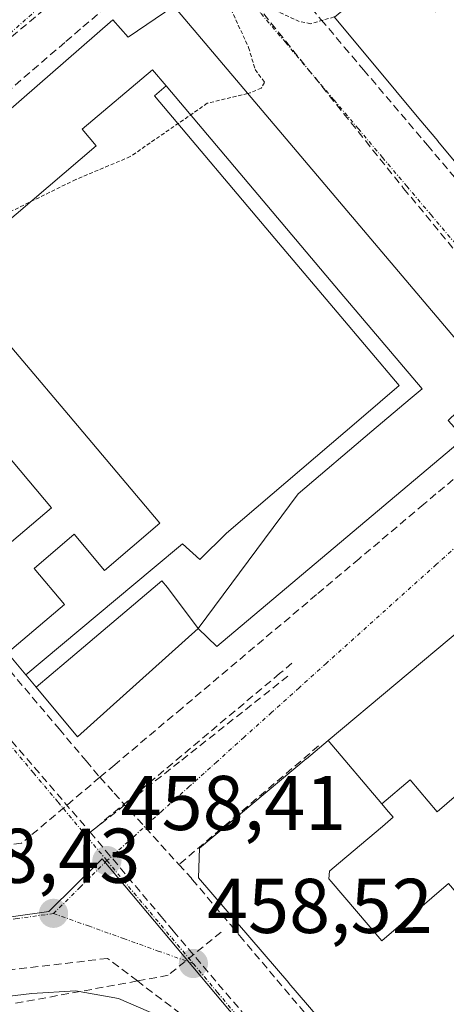
# Model space of a CAD drawing. Units: metres. Extents: x 610699 to 614156, y 4738574 to 4740945.
# Drawn here: x 611338 to 611393, y 4740561 to 4740688 of the extents above; entities that cross this region are included whole.
import ezdxf
from ezdxf.enums import TextEntityAlignment as Align

# ---------------------------------------------------------------- set-up
doc = ezdxf.new("R2010")
doc.units = ezdxf.units.M
doc.header["$MEASUREMENT"] = 0
for name, pattern in [('TRAZO_Y_PUNTO', [1, 0.5, -0.25, 0, -0.25]), ('TRAZOS', [0.75, 0.5, -0.25]), ('TRAZOSX2', [1.5, 1, -0.5])]:
    doc.linetypes.add(name, pattern=pattern)
for name, color, linetype, lineweight in [('Carátula', 7, 'Continuous', 5), ('Conducción de agua lineal', 5, 'TRAZOSX2', 0), ('Curva de nivel auxiliar', 36, 'TRAZOS', 0), ('Edificación', 1, 'Continuous', 13), ('Edificación Cxs', 1, 'Continuous', 13), ('Elemento construido', 1, 'Continuous', 0), ('Núcleo urbano CxS', 19, 'Continuous', 0), ('Punto de cota en terreno', 7, 'Continuous', 0), ('Rótulo de punto de cota en terreno', 19, 'Continuous', 0), ('Vía urbana eje', 5, 'TRAZO_Y_PUNTO', 0)]:
    doc.layers.add(name, color=color, linetype=linetype, lineweight=lineweight)
doc.styles.add('Arial', font='txt', dxfattribs={"height": 0.2})

# ---------------------------------------------------------------- blocks, each defined once
blk = doc.blocks.new('5PATER')
at = {"layer": 'Carátula', "linetype": 'Continuous', "lineweight": 5}
h = blk.add_hatch(color=250, dxfattribs=at)
edge = h.paths.add_edge_path()
edge.add_ellipse((0, 0.01), major_axis=(-1.33, -1.34), ratio=0.999422, start_angle=0, end_angle=360)
blk = doc.blocks.new('*U233')
at = {"layer": 'Edificación Cxs', "color": 1, "linetype": 'Continuous', "lineweight": 13}
for points in [[(611384.33, 4740586.664, 458.3017), (611384.92, 4740585.965, 458.3077), (611385.788, 4740584.938, 458.3168), (611384.403, 4740583.768, 458.3254), (611377.914, 4740578.278, 458.3841), (611377.562, 4740577.98, 458.3883), (611377.48, 4740576.985, 458.4065), (611377.776, 4740576.637, 458.4139), (611384.314, 4740568.956, 458.5586), (611392.961, 4740576.378, 458.481), (611401.874, 4740565.912, 458.725), (611396.924, 4740561.71, 458.7172), (611391.278, 4740556.915, 458.7127), (611393.627, 4740554.152, 458.7437), (611398.369, 4740558.165, 458.7608), (611399.285, 4740558.938, 458.7652), (611406.924, 4740549.97, 458.9122), (611406.007, 4740549.197, 458.8996), (611401.265, 4740545.185, 458.8473), (611403.616, 4740542.425, 458.8928), (611403.27, 4740542.133, 458.8893), (611406.298, 4740538.581, 458.9499), (611415.801, 4740546.595, 459.0633), (611415.084, 4740547.438, 459.0533), (611416.612, 4740548.728, 459.0727), (611417.475, 4740547.715, 459.079), (611418.47, 4740548.553, 459.0862), (611419.463, 4740549.392, 459.0923), (611418.574, 4740550.435, 459.084), (611420.103, 4740551.726, 459.0953), (611420.817, 4740550.888, 459.1018), (611425.182, 4740554.574, 459.1236), (611422.135, 4740558.152, 459.0985), (611425.038, 4740560.603, 459.1096), (611428.086, 4740557.025, 459.1388), (611432.224, 4740560.518, 459.1554), (611431.511, 4740561.356, 459.1476), (611433.039, 4740562.646, 459.1538), (611433.927, 4740561.603, 459.1635), (611434.923, 4740562.44, 459.1677), (611425.705, 4740573.263, 458.9602), (611426.274, 4740573.743, 458.9583), (611428.182, 4740575.354, 458.948), (611444.0833, 4740588.7193, 458.8632), (611457.0701, 4740572.5401, 459.1505), (611455.9201, 4740567.6501, 459.2222), (611406.4401, 4740526.5401, 459.0307), (611403.5501, 4740527.0901, 458.9847), (611395.9579, 4740535.9445, 458.8466), (611393.4515, 4740538.8679, 458.8164), (611391.4987, 4740541.1453, 458.7852), (611389.7747, 4740543.1559, 458.7512), (611388.0487, 4740545.1689, 458.7332), (611386.0963, 4740547.4459, 458.731), (611383.5881, 4740550.3711, 458.6989), (611381.0885, 4740553.2865, 458.6555), (611377.1817, 4740557.8429, 458.6086), (611374.7151, 4740560.7197, 458.567), (611372.3071, 4740563.5281, 458.5154), (611372.3041, 4740563.5315, 458.5154), (611360.6701, 4740577.1001, 458.3908), (611360.7601, 4740580.9301, 458.3458), (611374.5781, 4740592.4899, 458.2469), (611374.5817, 4740592.4929, 458.2469), (611377.4137, 4740594.8623, 458.2713), (611377.4185, 4740594.8663, 458.2712), (611384.33, 4740586.664, 458.3017)], [(611445.85, 4740571.358, 459.1187), (611439.851, 4740578.403, 458.9618), (611432.805, 4740572.454, 459.0372), (611438.805, 4740565.413, 459.1678), (611445.85, 4740571.358, 459.1187)]]:
    blk.add_polyline3d(points, close=True, dxfattribs=at)
blk = doc.blocks.new('*U237')
at = {"layer": 'Edificación Cxs', "color": 1, "linetype": 'Continuous', "lineweight": 13}
for points in [[(611335.9729, 4740606.1975, 458.0334), (611312.5767, 4740634.3377, 457.6221), (611319.705, 4740640.356, 457.6737), (611323.647, 4740635.701, 457.7415), (611328.815, 4740640.12, 457.6952), (611324.873, 4740644.776, 457.6045), (611332.018, 4740650.885, 457.4915), (611343.842, 4740636.918, 457.8362), (611355.67, 4740622.953, 458.2028), (611348.527, 4740616.844, 458.1482), (611344.584, 4740621.5, 458.0497), (611339.415, 4740617.08, 458.0126), (611343.359, 4740612.424, 458.0905), (611335.9729, 4740606.1975, 458.0334)], [(611341.675, 4740624.934, 457.9779), (611336.699, 4740630.809, 457.863), (611331.723, 4740636.685, 457.7539), (611326.554, 4740632.267, 457.7796), (611331.53, 4740626.389, 457.8618), (611336.507, 4740620.514, 457.9628), (611341.675, 4740624.934, 457.9779)]]:
    blk.add_polyline3d(points, close=True, dxfattribs=at)
blk = doc.blocks.new('*U241')
at = {"layer": 'Edificación Cxs', "color": 1, "linetype": 'Continuous', "lineweight": 13}
for points in [[(611378.2159, 4740688.2977, 457.4665), (611382.185, 4740691.572, 457.502), (611375.995, 4740698.888, 457.3758), (611374.855, 4740700.236, 457.3493), (611370.9543, 4740696.9993, 457.3739), (611368.4001, 4740700.0601, 457.346), (611368.3701, 4740704.0601, 457.2936), (611371.6823, 4740706.9251, 457.2311), (611371.6893, 4740706.9311, 457.231), (611374.6725, 4740709.5115, 457.1689), (611377.6733, 4740712.1071, 457.1058), (611381.459, 4740707.672, 457.1897), (611385.09, 4740710.736, 457.1439), (611388.108, 4740713.283, 457.1072), (611384.2525, 4740717.7977, 457.0723), (611387.2439, 4740720.3851, 457.0516), (611390.0277, 4740722.7931, 457.0487), (611393.83, 4740718.354, 457.0771), (611400.449, 4740723.964, 457.0521), (611396.6125, 4740728.4887, 457.0489), (611399.4825, 4740730.9711, 456.993), (611399.4875, 4740730.9753, 456.9929), (611401.8177, 4740732.9909, 456.9625), (611413.6901, 4740743.2601, 457.0254), (611419.0101, 4740743.0201, 457.1238), (611446.0215, 4740710.8871, 457.6309), (611446.0295, 4740710.8775, 457.6312), (611460.5701, 4740693.5801, 457.9948), (611461.2401, 4740692.1401, 458.0326), (611461.2101, 4740690.9301, 458.0621), (611460.7601, 4740689.6601, 458.0914), (611459.6901, 4740687.9801, 458.1173), (611454.9609, 4740684.0553, 458.1185), (611453.6149, 4740682.9383, 458.119), (611429.1829, 4740662.6621, 458.1414), (611421.9509, 4740656.6601, 458.2409), (611420.6809, 4740655.6061, 458.2426), (611419.1791, 4740654.3599, 458.2337), (611417.7639, 4740653.1853, 458.2223), (611417.7403, 4740653.1657, 458.2218), (611414.4801, 4740650.4601, 458.1195), (611409.4001, 4740650.9301, 458.0004), (611407.0491, 4740653.7471, 457.906), (611391.5551, 4740672.3135, 457.6972), (611391.5519, 4740672.3175, 457.6972), (611389.1175, 4740675.2343, 457.6653), (611383.1761, 4740682.3539, 457.5703), (611380.7415, 4740685.2713, 457.5225), (611378.2159, 4740688.2977, 457.4665)], [(611434.874, 4740688.904, 457.9903), (611438.751, 4740692.138, 457.9325), (611440.712, 4740689.796, 457.9897), (611445.295, 4740693.695, 457.9242), (611443.809, 4740695.451, 457.8732), (611444.73, 4740696.234, 457.8587), (611443.023, 4740698.249, 457.7996), (611442.182, 4740699.241, 457.7741), (611436.384, 4740694.326, 457.8721), (611433.538, 4740697.681, 457.7668), (611434.772, 4740698.728, 457.7457), (611435.185, 4740699.078, 457.7395), (611439.545, 4740702.778, 457.6828), (611438.248, 4740704.299, 457.6441), (611437.318, 4740705.39, 457.6181), (611433.767, 4740709.559, 457.5194), (611433.169, 4740710.261, 457.5042), (611428.782, 4740706.555, 457.5263), (611428.563, 4740706.812, 457.5191), (611426.266, 4740704.91, 457.5361), (611424.191, 4740707.337, 457.4644), (611421.917, 4740709.998, 457.3923), (611419.902, 4740712.354, 457.3249), (611421.282, 4740713.52, 457.3265), (611421.18, 4740713.64, 457.3237), (611416.457, 4740719.153, 457.1918), (611413.389, 4740722.738, 457.1232), (611414.567, 4740723.703, 457.1336), (611413.072, 4740725.432, 457.1028), (611411.464, 4740727.289, 457.067), (611408.711, 4740724.969, 457.0604), (611406.336, 4740722.968, 457.0577), (611406.512, 4740722.763, 457.059), (611403.92, 4740720.575, 457.0658), (611408.191, 4740715.487, 457.132), (611405.7, 4740713.36, 457.1369), (611405.091, 4740714.079, 457.1246), (611402.893, 4740712.235, 457.1362), (611403.555, 4740711.468, 457.1526), (611400.977, 4740709.324, 457.1729), (611396.628, 4740714.433, 457.0985), (611394.121, 4740712.3, 457.12), (611394.137, 4740712.282, 457.1203), (611391.379, 4740709.956, 457.1492), (611391.843, 4740709.408, 457.1566), (611394.997, 4740705.681, 457.2293), (611392.398, 4740703.488, 457.2733), (611390.411, 4740701.813, 457.3147), (611387.81, 4740699.622, 457.3694), (611384.66, 4740703.345, 457.2763), (611384.194, 4740703.896, 457.2644), (611381.446, 4740701.583, 457.3176), (611381.42, 4740701.612, 457.3169), (611380.492, 4740700.85, 457.3347), (611382.078, 4740698.976, 457.3796), (611382.517, 4740699.341, 457.3715), (611386.488, 4740694.663, 457.4761), (611388.739, 4740692.011, 457.5251), (611391.263, 4740689.022, 457.5809), (611396.12, 4740693.131, 457.5347), (611398.229, 4740690.631, 457.5863), (611397.465, 4740689.986, 457.5941), (611399.078, 4740688.075, 457.6329), (611399.841, 4740688.72, 457.6277), (611401.95, 4740686.221, 457.6723), (611397.058, 4740682.082, 457.6842), (611399.582, 4740679.091, 457.7257), (611402.276, 4740675.914, 457.771), (611406.366, 4740679.369, 457.7905), (611407.204, 4740680.077, 457.7945), (611409.774, 4740677.014, 457.8573), (611411.038, 4740675.508, 457.8883), (611413.656, 4740672.388, 457.9664), (611412.843, 4740671.707, 457.9557), (611408.764, 4740668.288, 457.9062), (611411.156, 4740665.479, 457.977), (611410.598, 4740665.012, 457.9703), (611410.504, 4740664.933, 457.9691), (611412.697, 4740662.355, 458.0403), (611413.464, 4740662.997, 458.052), (611413.555, 4740663.073, 458.0533), (611415.32, 4740664.55, 458.0777), (611419.922, 4740668.4, 458.1029), (611422.529, 4740670.581, 458.1099), (611422.481, 4740670.638, 458.1095), (611424.859, 4740672.626, 458.1119), (611426.828, 4740674.273, 458.1175), (611423.378, 4740678.365, 458.0657), (611426.38, 4740680.874, 458.0654), (611428.297, 4740682.477, 458.0565), (611430.973, 4740684.715, 458.0402), (611430.939, 4740684.756, 458.0393), (611435.296, 4740688.4, 458.0038), (611434.874, 4740688.904, 457.9903)]]:
    blk.add_polyline3d(points, close=True, dxfattribs=at)

msp = doc.modelspace()

# ---------------------------------------------------------------- linework, layer by layer
at = {"layer": 'Conducción de agua lineal', "color": 5, "linetype": 'TRAZOSX2', "lineweight": 0}
for points in [[(611356.6079, 4740704.3149, 457.36648), (611357.2467, 4740703.5176, 457.37743), (611359.6995, 4740700.4559, 457.37811), (611387.1489, 4740666.1924, 457.78795)], [(611364.3838, 4740702.2918, 457.33406), (611362.8468, 4740700.9758, 457.36425), (611361.5094, 4740700.041, 457.38907), (611353.3392, 4740693.5131, 457.3078), (611345.4093, 4740686.785, 457.23636), (611343.3979, 4740685.0607, 457.23658), (611331.4838, 4740674.8439, 457.30216), (611330.8055, 4740674.2622, 457.30353), (611330.1071, 4740673.5864, 457.3034), (611327.6521, 4740671.4906, 457.30559), (611324.3101, 4740668.666, 457.35881), (611315.7193, 4740661.3071, 457.36888), (611311.9646, 4740658.0031, 457.40119), (611301.7124, 4740649.2221, 457.41369), (611299.5196, 4740647.4419, 457.45651)], [(611369.4236, 4740696.3397, 457.37824), (611376.5024, 4740687.9786, 457.44395), (611379.4853, 4740684.4555, 457.52667), (611381.9733, 4740681.5175, 457.57426), (611390.219, 4740671.7773, 457.69556), (611396.9988, 4740663.7702, 457.78437), (611405.0726, 4740654.2341, 457.91243), (611407.7745, 4740651.0421, 457.97454), (611411.5194, 4740646.62, 458.06969), (611412.9443, 4740644.936, 458.12441)], [(611341.8715, 4740690.2801, 457.15542), (611322.5481, 4740674.0424, 457.26815), (611322.5459, 4740674.0405, 457.26818), (611320.2096, 4740672.0772, 457.30206), (611316.4272, 4740668.8988, 457.30748), (611315.3346, 4740667.9807, 457.31389), (611314.8376, 4740667.5631, 457.31687), (611311.4109, 4740664.6836, 457.32703), (611311.2289, 4740664.5306, 457.32822), (611309.5818, 4740663.1466, 457.3405)], [(611387.1489, 4740666.1924, 457.78795), (611410.9181, 4740637.4584, 458.23127), (611410.9251, 4740637.45, 458.23143)], [(611299.5196, 4740647.4419, 457.45651), (611301.4064, 4740645.2137, 457.44857), (611302.8753, 4740643.4727, 457.48978), (611315.9269, 4740628.0075, 457.71287), (611322.3897, 4740620.3504, 457.80873), (611331.8554, 4740609.1333, 457.93737), (611333.3741, 4740607.3337, 457.98157), (611342.6441, 4740596.3491, 458.15036), (611346.129, 4740592.22, 458.2475), (611347.9119, 4740590.107, 458.24589)], [(611412.9443, 4740644.936, 458.12441), (611410.7633, 4740643.097, 458.14809), (611391.3239, 4740626.7083, 458.19391), (611389.7468, 4740625.3794, 458.19845), (611381.4096, 4740618.3505, 458.25573), (611375.9015, 4740613.7056, 458.2547), (611373.6175, 4740611.7796, 458.26091), (611358.5272, 4740599.0568, 458.27898), (611349.836, 4740591.729, 458.26586), (611347.9119, 4740590.107, 458.24589)], [(611324.7574, 4740608.4464, 457.92449), (611346.6678, 4740582.996, 458.30058)], [(611372.7203, 4740604.8436, 458.26233), (611371.1284, 4740603.5087, 458.27152), (611346.6678, 4740582.996, 458.30058)], [(611372.2093, 4740603.1756, 458.26843), (611358.211, 4740592.1159, 458.24439), (611346.6678, 4740582.996, 458.30058)], [(611376.155, 4740594.1506, 458.26971), (611358.1176, 4740578.8319, 458.38356)], [(611347.9119, 4740590.107, 458.24589), (611338.9907, 4740582.5851, 458.21938), (611337.7917, 4740581.5742, 458.21688)], [(611347.9119, 4740590.107, 458.24589), (611349.7599, 4740588.066, 458.24529), (611358.1176, 4740578.8319, 458.38356)], [(611346.6678, 4740582.996, 458.30058), (611355.8105, 4740572.1279, 458.46965), (611357.3854, 4740570.2577, 458.4846), (611381.3533, 4740542.0237, 458.75472), (611400.5699, 4740518.9757, 459.03946), (611403.655, 4740515.2541, 459.09148)], [(611337.7917, 4740581.5742, 458.21688), (611328.9587, 4740580.4503, 458.26219), (611314.7297, 4740578.6395, 458.23749), (611299.1996, 4740576.6628, 458.11571), (611288.1156, 4740575.252, 458.03826), (611279.1986, 4740574.1171, 457.99711), (611270.8795, 4740573.0582, 457.96029), (611266.5905, 4740572.5123, 457.92407), (611263.2775, 4740572.0913, 457.87854), (611259.6825, 4740571.6334, 457.80573), (611254.7845, 4740571.0095, 457.68865)], [(611358.1176, 4740578.8319, 458.38356), (611359.6826, 4740577.1028, 458.3955)], [(611359.6826, 4740577.1028, 458.3955), (611359.8386, 4740576.9178, 458.39557), (611364.7634, 4740571.0717, 458.44645)], [(611364.7634, 4740571.0717, 458.44645), (611365.9564, 4740569.6557, 458.46248), (611378.012, 4740555.3465, 458.63116), (611380.314, 4740552.6135, 458.65915), (611382.6619, 4740549.8265, 458.69331), (611385.3459, 4740546.8593, 458.7254), (611388.7157, 4740542.6404, 458.74572), (611397.4164, 4740532.3112, 458.87803), (611400.8573, 4740528.2272, 458.94783), (611403.3153, 4740525.3091, 458.99041), (611404.9662, 4740523.3491, 459.03259)], [(611363.5789, 4740570.115, 458.45579), (611356.7243, 4740564.5209, 458.44878), (611352.7503, 4740563.7918, 458.39528), (611287.5134, 4740551.8233, 458.11672)], [(611401.7155, 4740508.4795, 459.16704), (611394.4081, 4740517.3603, 459.03262), (611361.8871, 4740556.8838, 458.52443), (611352.7503, 4740563.7918, 458.39528), (611348.8973, 4740566.705, 458.38797), (611248.2381, 4740554.9556, 457.82062)]]:
    msp.add_polyline3d(points, dxfattribs=at)
at = {"layer": 'Curva de nivel auxiliar', "color": 36, "linetype": 'TRAZOS', "lineweight": 0}
for points in [[(611378.1785, 4740688.3426, 457.5), (611375.13, 4740687.46, 457.5), (611373.67, 4740687.76, 457.5), (611368.21, 4740690.25, 457.5), (611366.58, 4740690.54, 457.5), (611365.26, 4740690.34, 457.5), (611364.77, 4740689.85, 457.5), (611364.85, 4740689.32, 457.5), (611367.13, 4740684.38, 457.5), (611367.97, 4740681.54, 457.5), (611369.19, 4740679.89, 457.5), (611368.76, 4740679.15, 457.5), (611367.31, 4740678.53, 457.5), (611367.0058, 4740678.4561, 457.5)], [(611367.0058, 4740678.4561, 457.5), (611361.79, 4740677.19, 457.5), (611351.84, 4740670.29, 457.5), (611344.8, 4740667.34, 457.5), (611336.14, 4740663.08, 457.5), (611325.8, 4740657.08, 457.5), (611324.6, 4740657.08, 457.5), (611324.09, 4740657.77, 457.5), (611323.17, 4740663.52, 457.5), (611322.7884, 4740664.6094, 457.5)]]:
    msp.add_polyline3d(points, dxfattribs=at)
at = {"layer": 'Edificación', "color": 1, "linetype": 'Continuous', "lineweight": 13}
for points in [[(611308.7745, 4740638.9109, 457.5788), (611303.7701, 4740644.9301, 457.4864), (611319.5301, 4740658.5401, 457.4254), (611317.8501, 4740660.3001, 457.3981), (611349.5701, 4740687.9801, 457.2989), (611351.5601, 4740685.7301, 457.3373), (611357.4501, 4740689.7401, 457.3892), (611398.3701, 4740641.4201, 458.1069), (611393.0219, 4740636.3451, 458.1931), (611392.8901, 4740636.2201, 458.1925), (611394.9601, 4740633.9001, 458.215), (611363.0301, 4740607.0101, 458.293), (611360.6001, 4740609.3401, 458.3011)], [(611460.7601, 4740689.6601, 458.0914), (611459.6901, 4740687.9801, 458.1173), (611454.9609, 4740684.0553, 458.1185), (611453.6149, 4740682.9383, 458.119), (611429.1829, 4740662.6621, 458.1414), (611421.9509, 4740656.6601, 458.2409), (611420.6809, 4740655.6061, 458.2426), (611419.1791, 4740654.3599, 458.2337), (611417.7639, 4740653.1853, 458.2223), (611417.7403, 4740653.1657, 458.2218), (611414.4801, 4740650.4601, 458.1195), (611409.4001, 4740650.9301, 458.0004), (611407.0491, 4740653.7471, 457.906), (611391.5551, 4740672.3135, 457.6972), (611391.5519, 4740672.3175, 457.6972), (611389.1175, 4740675.2343, 457.6653), (611383.1761, 4740682.3539, 457.5703), (611380.7415, 4740685.2713, 457.5225), (611378.2159, 4740688.2977, 457.4665)], [(611308.7745, 4740638.9109, 457.5788), (611316.776, 4740645.532, 457.5816), (611317.723, 4740646.34, 457.5675), (611317.882, 4740646.475, 457.5652), (611324.66, 4740652.246, 457.4703), (611347.431, 4740671.705, 457.33), (611345.637, 4740673.833, 457.3135), (611354.701, 4740681.527, 457.3779), (611356.472, 4740679.431, 457.3986)], [(611308.7745, 4740638.9109, 457.5788), (611316.776, 4740645.532, 457.5816), (611317.723, 4740646.34, 457.5675), (611317.882, 4740646.475, 457.5652), (611324.66, 4740652.246, 457.4703), (611347.431, 4740671.705, 457.33), (611345.637, 4740673.833, 457.3135), (611354.701, 4740681.527, 457.3779), (611356.472, 4740679.431, 457.3986)], [(611356.472, 4740679.431, 457.3986), (611354.948, 4740678.128, 457.379), (611370.513, 4740659.728, 457.6412), (611378.561, 4740650.2, 457.8284), (611386.581, 4740640.704, 458.061), (611381.651, 4740636.488, 458.1373), (611364.288, 4740621.641, 458.2722), (611360.823, 4740618.264, 458.2764), (611358.588, 4740620.282, 458.2517), (611354.651, 4740616.975, 458.2379), (611338.3613, 4740603.3247, 458.0748)], [(611356.472, 4740679.431, 457.3986), (611354.948, 4740678.128, 457.379), (611370.513, 4740659.728, 457.6412), (611378.561, 4740650.2, 457.8284), (611386.581, 4740640.704, 458.061), (611381.651, 4740636.488, 458.1373), (611364.288, 4740621.641, 458.2722), (611360.823, 4740618.264, 458.2764), (611358.588, 4740620.282, 458.2517), (611354.651, 4740616.975, 458.2379), (611338.3613, 4740603.3247, 458.0748)], [(611356.472, 4740679.431, 457.3986), (611365.314, 4740668.965, 457.5213), (611372.025, 4740661.021, 457.6412), (611378.973, 4740652.797, 457.7946), (611389.531, 4740640.298, 458.0914), (611388.012, 4740639.01, 458.1166), (611383.063, 4740634.812, 458.171), (611373.527, 4740626.724, 458.2787), (611360.6001, 4740609.3401, 458.3011)], [(611356.472, 4740679.431, 457.3986), (611365.314, 4740668.965, 457.5213), (611372.025, 4740661.021, 457.6412), (611378.973, 4740652.797, 457.7946), (611389.531, 4740640.298, 458.0914), (611388.012, 4740639.01, 458.1166), (611383.063, 4740634.812, 458.171), (611373.527, 4740626.724, 458.2787), (611360.6001, 4740609.3401, 458.3011)], [(611335.9729, 4740606.1975, 458.0334), (611343.359, 4740612.424, 458.0905), (611339.415, 4740617.08, 458.0126), (611344.584, 4740621.5, 458.0497), (611348.527, 4740616.844, 458.1482), (611355.67, 4740622.953, 458.2028), (611343.842, 4740636.918, 457.8362), (611332.018, 4740650.885, 457.4915), (611324.873, 4740644.776, 457.6045), (611328.815, 4740640.12, 457.6952), (611323.647, 4740635.701, 457.7415), (611319.705, 4740640.356, 457.6737), (611312.5767, 4740634.3377, 457.6221)], [(611335.9729, 4740606.1975, 458.0334), (611343.359, 4740612.424, 458.0905), (611339.415, 4740617.08, 458.0126), (611344.584, 4740621.5, 458.0497), (611348.527, 4740616.844, 458.1482), (611355.67, 4740622.953, 458.2028), (611343.842, 4740636.918, 457.8362), (611332.018, 4740650.885, 457.4915), (611324.873, 4740644.776, 457.6045), (611328.815, 4740640.12, 457.6952), (611323.647, 4740635.701, 457.7415), (611319.705, 4740640.356, 457.6737), (611312.5767, 4740634.3377, 457.6221)], [(611341.675, 4740624.934, 457.9779), (611336.507, 4740620.514, 457.9628), (611331.53, 4740626.389, 457.8618), (611326.554, 4740632.267, 457.7796), (611331.723, 4740636.685, 457.7539), (611336.699, 4740630.809, 457.863), (611341.675, 4740624.934, 457.9779)], [(611341.675, 4740624.934, 457.9779), (611336.507, 4740620.514, 457.9628), (611331.53, 4740626.389, 457.8618), (611326.554, 4740632.267, 457.7796), (611331.723, 4740636.685, 457.7539), (611336.699, 4740630.809, 457.863), (611341.675, 4740624.934, 457.9779)], [(611360.6001, 4740609.3401, 458.3011), (611356.625, 4740614.617, 458.2738), (611355.9, 4740615.483, 458.2617), (611343.556, 4740605.017, 458.1362), (611339.6699, 4740601.7511, 458.0942)], [(611360.6001, 4740609.3401, 458.3011), (611356.625, 4740614.617, 458.2738), (611355.9, 4740615.483, 458.2617), (611343.556, 4740605.017, 458.1362), (611339.6699, 4740601.7511, 458.0942)], [(611360.6001, 4740609.3401, 458.3011), (611345.0001, 4740595.3401, 458.2143), (611339.6699, 4740601.7511, 458.0942)], [(611377.4185, 4740594.8663, 458.2712), (611394.8887, 4740609.4815, 458.2393), (611394.8945, 4740609.4863, 458.2392)], [(611338.3613, 4740603.3247, 458.0748), (611335.9729, 4740606.1975, 458.0334)], [(611339.6699, 4740601.7511, 458.0942), (611338.3711, 4740603.3131, 458.075), (611338.3613, 4740603.3247, 458.0748)], [(611384.33, 4740586.664, 458.3017), (611387.98, 4740589.778, 458.2856), (611391.468, 4740585.656, 458.3226), (611393.979, 4740587.8, 458.3145), (611398.998, 4740592.087, 458.3172), (611401.506, 4740594.229, 458.3239), (611398.017, 4740598.35, 458.2816), (611401.666, 4740601.463, 458.2955)], [(611384.33, 4740586.664, 458.3017), (611387.98, 4740589.778, 458.2856), (611391.468, 4740585.656, 458.3226), (611393.979, 4740587.8, 458.3145), (611398.998, 4740592.087, 458.3172), (611401.506, 4740594.229, 458.3239), (611398.017, 4740598.35, 458.2816), (611401.666, 4740601.463, 458.2955)], [(611444.0833, 4740588.7193, 458.8632), (611457.0701, 4740572.5401, 459.1505), (611455.9201, 4740567.6501, 459.2222), (611406.4401, 4740526.5401, 459.0307), (611403.5501, 4740527.0901, 458.9847), (611395.9579, 4740535.9445, 458.8466), (611393.4515, 4740538.8679, 458.8164), (611391.4987, 4740541.1453, 458.7852), (611389.7747, 4740543.1559, 458.7512), (611388.0487, 4740545.1689, 458.7332), (611386.0963, 4740547.4459, 458.731), (611383.5881, 4740550.3711, 458.6989), (611381.0885, 4740553.2865, 458.6555), (611377.1817, 4740557.8429, 458.6086), (611374.7151, 4740560.7197, 458.567), (611372.3071, 4740563.5281, 458.5154), (611372.3041, 4740563.5315, 458.5154), (611360.6701, 4740577.1001, 458.3908), (611360.7601, 4740580.9301, 458.3458), (611374.5781, 4740592.4899, 458.2469), (611374.5817, 4740592.4929, 458.2469), (611377.4137, 4740594.8623, 458.2713), (611377.4185, 4740594.8663, 458.2712)], [(611384.33, 4740586.664, 458.3017), (611377.4185, 4740594.8663, 458.2712)], [(611384.33, 4740586.664, 458.3017), (611377.4185, 4740594.8663, 458.2712)], [(611391.278, 4740556.915, 458.7127), (611396.924, 4740561.71, 458.7172), (611401.874, 4740565.912, 458.725), (611392.961, 4740576.378, 458.481), (611384.314, 4740568.956, 458.5586), (611377.776, 4740576.637, 458.4139), (611377.48, 4740576.985, 458.4065), (611377.562, 4740577.98, 458.3883), (611377.914, 4740578.278, 458.3841), (611384.403, 4740583.768, 458.3254), (611385.788, 4740584.938, 458.3168), (611384.92, 4740585.965, 458.3077), (611384.33, 4740586.664, 458.3017)], [(611391.278, 4740556.915, 458.7127), (611396.924, 4740561.71, 458.7172), (611401.874, 4740565.912, 458.725), (611392.961, 4740576.378, 458.481), (611384.314, 4740568.956, 458.5586), (611377.776, 4740576.637, 458.4139), (611377.48, 4740576.985, 458.4065), (611377.562, 4740577.98, 458.3883), (611377.914, 4740578.278, 458.3841), (611384.403, 4740583.768, 458.3254), (611385.788, 4740584.938, 458.3168), (611384.92, 4740585.965, 458.3077), (611384.33, 4740586.664, 458.3017)]]:
    msp.add_polyline3d(points, dxfattribs=at)
at = {"layer": 'Edificación Cxs', "color": 1, "linetype": 'Continuous', "lineweight": 13}
for points in [[(611317.8501, 4740660.3001, 457.39809), (611349.5701, 4740687.9801, 457.29891), (611351.5601, 4740685.7301, 457.33727), (611357.4501, 4740689.7401, 457.38924), (611398.3701, 4740641.4201, 458.10689)], [(611324.66, 4740652.246, 457.47027), (611347.431, 4740671.705, 457.33003), (611345.637, 4740673.833, 457.31351), (611354.701, 4740681.527, 457.37792), (611356.472, 4740679.431, 457.39856), (611356.472, 4740679.431, 457.39856), (611354.948, 4740678.128, 457.37904), (611370.513, 4740659.728, 457.64116), (611378.561, 4740650.2, 457.82837), (611386.581, 4740640.704, 458.06101), (611381.651, 4740636.488, 458.13734), (611364.288, 4740621.641, 458.27219), (611360.823, 4740618.264, 458.27643), (611358.588, 4740620.282, 458.25174), (611354.651, 4740616.975, 458.23786), (611338.3613, 4740603.3247, 458.07482), (611335.9729, 4740606.1975, 458.03335), (611343.359, 4740612.424, 458.09054), (611339.415, 4740617.08, 458.01255), (611344.584, 4740621.5, 458.04972), (611348.527, 4740616.844, 458.14815), (611355.67, 4740622.953, 458.20277), (611343.842, 4740636.918, 457.8362), (611332.018, 4740650.885, 457.49145)], [(611394.9601, 4740633.9001, 458.21496), (611363.0301, 4740607.0101, 458.29302), (611360.6001, 4740609.3401, 458.30112), (611360.6001, 4740609.3401, 458.30112), (611373.527, 4740626.724, 458.27866), (611383.063, 4740634.812, 458.17099), (611388.012, 4740639.01, 458.11664), (611389.531, 4740640.298, 458.09144), (611378.973, 4740652.797, 457.79461), (611372.025, 4740661.021, 457.64116), (611365.314, 4740668.965, 457.52125), (611356.472, 4740679.431, 457.39856), (611354.701, 4740681.527, 457.37792), (611345.637, 4740673.833, 457.31351), (611347.431, 4740671.705, 457.33003), (611324.66, 4740652.246, 457.47027)], [(611392.961, 4740576.378, 458.48102), (611384.314, 4740568.956, 458.55861), (611377.776, 4740576.637, 458.41393), (611377.48, 4740576.985, 458.40646), (611377.562, 4740577.98, 458.38833), (611377.914, 4740578.278, 458.38405), (611384.403, 4740583.768, 458.32536), (611385.788, 4740584.938, 458.31682), (611384.92, 4740585.965, 458.30775), (611384.33, 4740586.664, 458.30167), (611387.98, 4740589.778, 458.28562), (611391.468, 4740585.656, 458.32256), (611393.979, 4740587.8, 458.31445)]]:
    msp.add_polyline3d(points, dxfattribs=at)
for points in [[(611360.6001, 4740609.3401, 458.30112), (611356.625, 4740614.617, 458.27376), (611355.9, 4740615.483, 458.26168), (611343.556, 4740605.017, 458.13619), (611339.6699, 4740601.7511, 458.09423), (611338.3711, 4740603.3131, 458.075), (611338.3613, 4740603.3247, 458.07482), (611354.651, 4740616.975, 458.23786), (611358.588, 4740620.282, 458.25174), (611360.823, 4740618.264, 458.27643), (611364.288, 4740621.641, 458.27219), (611381.651, 4740636.488, 458.13734), (611386.581, 4740640.704, 458.06101), (611378.561, 4740650.2, 457.82837), (611370.513, 4740659.728, 457.64116), (611354.948, 4740678.128, 457.37904), (611356.472, 4740679.431, 457.39856), (611365.314, 4740668.965, 457.52125), (611372.025, 4740661.021, 457.64116), (611378.973, 4740652.797, 457.79461), (611389.531, 4740640.298, 458.09144), (611388.012, 4740639.01, 458.11664), (611383.063, 4740634.812, 458.17099), (611373.527, 4740626.724, 458.27866), (611360.6001, 4740609.3401, 458.30112)], [(611341.675, 4740624.934, 457.9779), (611336.507, 4740620.514, 457.96283), (611331.53, 4740626.389, 457.86178), (611326.554, 4740632.267, 457.77958), (611331.723, 4740636.685, 457.7539), (611336.699, 4740630.809, 457.86298), (611341.675, 4740624.934, 457.9779)], [(611360.6001, 4740609.3401, 458.30112), (611345.0001, 4740595.3401, 458.21428), (611339.6699, 4740601.7511, 458.09423), (611343.556, 4740605.017, 458.13619), (611355.9, 4740615.483, 458.26168), (611356.625, 4740614.617, 458.27376), (611360.6001, 4740609.3401, 458.30112)], [(611401.666, 4740601.463, 458.29549), (611398.017, 4740598.35, 458.28165), (611401.506, 4740594.229, 458.32392), (611398.998, 4740592.087, 458.31718), (611393.979, 4740587.8, 458.31445), (611391.468, 4740585.656, 458.32256), (611387.98, 4740589.778, 458.28562), (611384.33, 4740586.664, 458.30167), (611377.4185, 4740594.8663, 458.27124), (611394.8887, 4740609.4815, 458.23931), (611394.8945, 4740609.4863, 458.23925), (611398.549, 4740605.142, 458.26938), (611401.666, 4740601.463, 458.29549)]]:
    msp.add_polyline3d(points, close=True, dxfattribs=at)
at = {"layer": 'Elemento construido', "color": 1, "linetype": 'Continuous', "lineweight": 0}
msp.add_polyline3d([(611355.5001, 4740559.2701, 458.3909), (611350.3201, 4740561.5401, 458.3735), (611344.7801, 4740562.5101, 458.3077), (611339.1401, 4740562.1701, 458.2722), (611273.6601, 4740554.3501, 457.8905)], dxfattribs=at)
at = {"layer": 'Núcleo urbano CxS', "color": 19, "linetype": 'Continuous', "lineweight": 0}
msp.add_polyline3d([(611402.5089, 4740514.8955, 459.14303), (611348.2203, 4740579.5837, 458.4421), (611341.3229, 4740572.7637, 458.4094), (611261.2255, 4740561.4417, 457.95681), (611251.3909, 4740560.1023, 457.8923)], dxfattribs=at)
msp.add_polyline3d([(611402.5089, 4740514.8955, 459.14303), (611348.2203, 4740579.5837, 458.4421), (611341.3229, 4740572.7637, 458.4094), (611261.2255, 4740561.4417, 457.95681), (611251.3909, 4740560.1023, 457.8923)], dxfattribs=at)
msp.add_polyline3d([(611402.5089, 4740514.8955, 459.14303), (611348.2203, 4740579.5837, 458.4421), (611341.3229, 4740572.7637, 458.4094), (611261.2255, 4740561.4417, 457.95681), (611251.3909, 4740560.1023, 457.8923)], dxfattribs=at)
msp.add_polyline3d([(611254.6437, 4740486.5421, 460.21519), (611253.0421, 4740522.7917, 459.00427), (611251.3909, 4740560.1023, 457.8923), (611261.2255, 4740561.4417, 457.95681), (611341.3229, 4740572.7637, 458.4094), (611348.2203, 4740579.5837, 458.4421), (611402.5089, 4740514.8955, 459.14303), (611383.6629, 4740496.0419, 459.64683), (611260.2551, 4740486.9561, 460.22017), (611254.6437, 4740486.5421, 460.21519)], close=True, dxfattribs=at)
at = {"layer": 'Vía urbana eje', "color": 5, "linetype": 'TRAZO_Y_PUNTO', "lineweight": 0}
for points in [[(611356.1701, 4740703.6501), (611352.6001, 4740700.5101), (611349.0301, 4740697.3901), (611338.3201, 4740688.0001), (611334.7601, 4740684.8601), (611331.1901, 4740681.7401), (611327.6201, 4740678.6001), (611324.0501, 4740675.4801), (611320.4801, 4740672.3401), (611313.3501, 4740666.0901), (611309.7801, 4740662.9701), (611299.0701, 4740653.5801), (611295.5101, 4740650.4401), (611291.9401, 4740647.3201)], [(611356.1701, 4740703.6501), (611359.3201, 4740699.9301), (611362.4401, 4740696.2201), (611368.7301, 4740688.7701), (611371.8701, 4740685.0701), (611375.0101, 4740681.3401), (611378.1401, 4740677.6301), (611381.2801, 4740673.9201), (611384.4201, 4740670.1901), (611387.5501, 4740666.4801), (611390.6901, 4740662.7601), (611393.8301, 4740659.0501), (611400.1001, 4740651.6001), (611403.2501, 4740647.9001), (611412.6601, 4740636.7501)], [(611291.9401, 4740647.3201), (611298.2601, 4740639.7601), (611301.4201, 4740635.9901), (611304.5701, 4740632.2101), (611307.7301, 4740628.4301), (611310.8901, 4740624.6601), (611317.2101, 4740617.1001), (611320.3701, 4740613.3301), (611326.6901, 4740605.7701), (611329.8501, 4740602.0001), (611336.1701, 4740594.4401), (611339.3301, 4740590.6701), (611342.5001, 4740586.9001), (611345.6601, 4740583.1101), (611348.8201, 4740579.3401)], [(611412.6601, 4740636.7501), (611405.5701, 4740630.3601), (611402.0101, 4740627.1801), (611398.4801, 4740623.9901), (611394.9201, 4740620.8001), (611391.3701, 4740617.6001), (611380.7301, 4740608.0401), (611377.1901, 4740604.8501), (611373.6401, 4740601.6701), (611370.1001, 4740598.4801), (611366.5501, 4740595.2901), (611363.0101, 4740592.0901), (611359.4601, 4740588.9101), (611355.9101, 4740585.7201), (611352.3701, 4740582.5201), (611348.8201, 4740579.3401)], [(611348.8201, 4740579.3401), (611345.3701, 4740575.9301), (611341.9201, 4740572.5101)], [(611348.8201, 4740579.3401), (611351.6001, 4740576.0101), (611354.3901, 4740572.6801), (611357.1901, 4740569.3501), (611359.9801, 4740566.0401)], [(611341.9201, 4740572.5101), (611337.2101, 4740571.8501), (611327.7801, 4740570.5101), (611323.0701, 4740569.8501), (611318.3501, 4740569.1801), (611313.6401, 4740568.5201), (611304.2301, 4740567.1801), (611299.5101, 4740566.5201), (611294.8001, 4740565.8501), (611290.0801, 4740565.1901), (611285.3701, 4740564.5201), (611280.6701, 4740563.8601), (611271.2501, 4740562.5201), (611266.5301, 4740561.8601), (611261.8201, 4740561.1901), (611256.9101, 4740560.5201), (611251.9801, 4740559.8501)], [(611341.9201, 4740572.5101), (611346.4401, 4740570.9001), (611350.9601, 4740569.2701), (611355.4601, 4740567.6601), (611359.9801, 4740566.0401)], [(611359.9801, 4740566.0401), (611363.0701, 4740562.3601), (611366.1401, 4740558.6901), (611369.2301, 4740555.0201), (611372.3001, 4740551.3401), (611375.3901, 4740547.6801), (611378.4601, 4740544.0101), (611381.5501, 4740540.3401), (611384.6201, 4740536.6701), (611387.7101, 4740533.0001), (611390.7801, 4740529.3301), (611393.8701, 4740525.6601), (611396.9401, 4740521.9901), (611400.0301, 4740518.3201), (611403.1001, 4740514.6501)]]:
    msp.add_lwpolyline(points, dxfattribs=at)

# ---------------------------------------------------------------- block references
at = {"layer": 'Edificación Cxs', "color": 1, "linetype": 'Continuous', "lineweight": 13}
for name in ['*U241', '*U237', '*U233']:
    msp.add_blockref(name, (0, 0), dxfattribs=at)
at = {"layer": 'Punto de cota en terreno', "linetype": 'Continuous', "lineweight": 0}
for p in [(611348.82, 4740579.34, 458.41), (611341.92, 4740572.52, 458.43), (611359.99, 4740566.04, 458.52)]:
    msp.add_blockref('5PATER', p, dxfattribs=at)

# ---------------------------------------------------------------- texts
at = {"layer": 'Rótulo de punto de cota en terreno', "color": 19, "linetype": 'Continuous', "lineweight": 0, "style": 'Arial'}
for s, p in [('458,41', (611350.5839, 4740581.1039)), ('458,43', (611323.9887, 4740574.2839)), ('458,52', (611361.7539, 4740567.8039))]:
    msp.add_text(s, height=7, dxfattribs=at).set_placement(p, align=Align.BOTTOM_LEFT)

doc.saveas('drawing.dxf')
